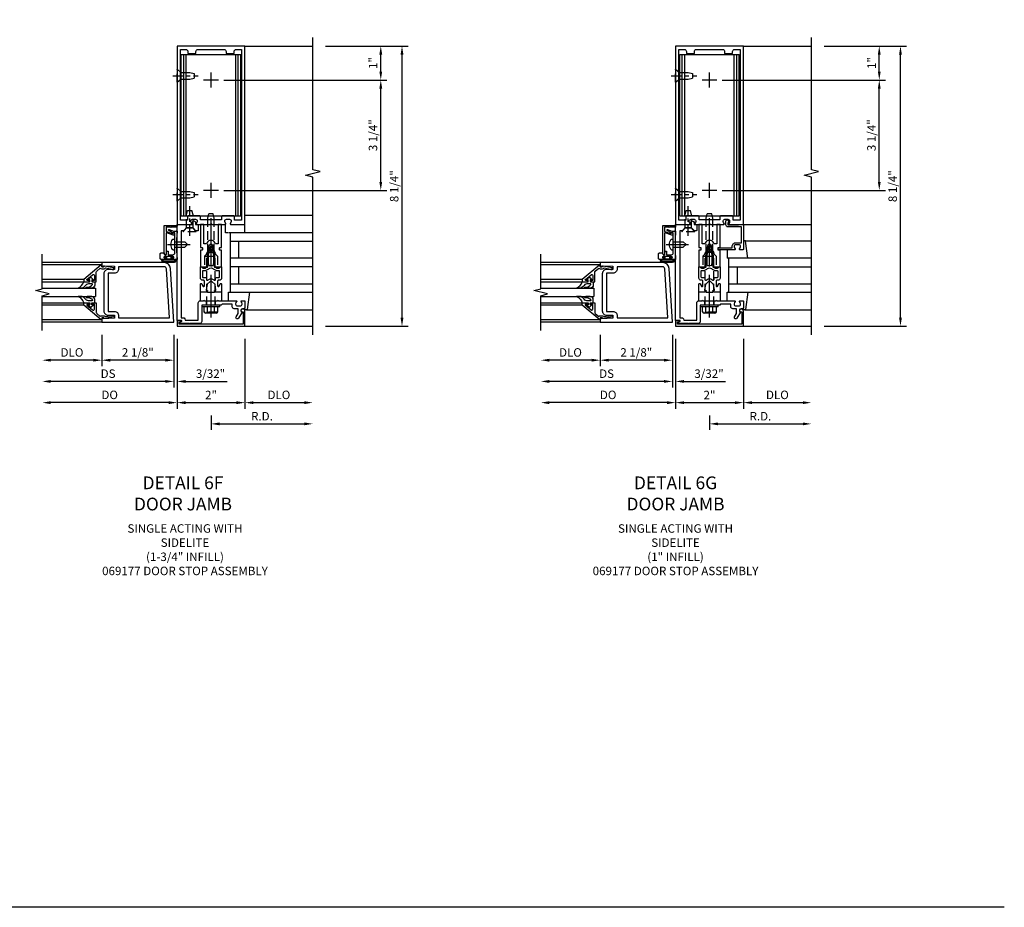
# Model space of a CAD drawing. Units: inches. Extents: x 0 to 162, y 0 to 103.
# Drawn here: x 133 to 162, y 0 to 26 of the extents above; entities that cross this region are included whole.
import ezdxf

# ---------------------------------------------------------------- set-up
doc = ezdxf.new("R2010")
doc.units = ezdxf.units.IN
doc.header["$MEASUREMENT"] = 0
doc.linetypes.add('CENTER', pattern=[2, 1.25, -0.25, 0.25, -0.25])
doc.linetypes.add('HIDDEN', pattern=[0.375, 0.25, -0.125])
doc.layers.get('0').update_dxf_attribs({"color": 4})
for name, color, linetype in [('CENTER', 1, 'CENTER'), ('DIME', 2, 'Continuous'), ('FORMAT', 7, 'Continuous'), ('HIDDEN', 3, 'HIDDEN'), ('TEXT', 3, 'Continuous')]:
    doc.layers.add(name, color=color, linetype=linetype)
doc.styles.get("Standard").update_dxf_attribs({"font": 'arial.ttf'})
doc.dimstyles.new('EXT_ON-OFF', dxfattribs={"dimscale": 2, "dimtxt": 0.125, "dimasz": 0.125, "dimexe": 0.09, "dimexo": 0.1875, "dimgap": 0.05, "dimtad": 3, "dimdec": 5, "dimzin": 3, "dimdsep": 46, "dimlunit": 5, "dimtxsty": 'Standard', "dimcen": 0, "dimse2": 1, "dimadec": 0, "dimazin": 0, "dimtfac": 1, "dimtdec": 4, "dimtofl": 0, "dimtmove": 0, "dimatfit": 0, "dimfxl": 1, "dimfrac": 2, "dimtolj": 1, "dimtzin": 3, "dimarcsym": 0})
doc.dimstyles.new('EXT_ON-ON', dxfattribs={"dimscale": 2, "dimtxt": 0.125, "dimasz": 0.125, "dimexe": 0.09, "dimexo": 0.1875, "dimgap": 0.05, "dimtad": 3, "dimdec": 5, "dimzin": 3, "dimdsep": 46, "dimlunit": 5, "dimtxsty": 'Standard', "dimcen": 0, "dimadec": 0, "dimazin": 0, "dimtfac": 1, "dimtdec": 4, "dimtofl": 0, "dimtmove": 0, "dimatfit": 0, "dimfxl": 1, "dimfrac": 2, "dimtolj": 1, "dimtzin": 3, "dimarcsym": 0})

# ---------------------------------------------------------------- blocks, each defined once
blk = doc.blocks.new('*D1976')
at = {"layer": 'DIME', "color": 0, "lineweight": -2, "transparency": 16777216}
for p, q in [((141.838, 25.361), (144.268, 25.361)), ((144.088, 17.361), (144.088, 25.111)), ((141.838, 17.111), (144.268, 17.111))]:
    blk.add_line(p, q, dxfattribs=at)
at = {"layer": 'DIME', "color": 0, "transparency": 16777216}
for points in [[(144.046, 25.111), (144.129, 25.111), (144.088, 25.361)], [(144.046, 17.361), (144.129, 17.361), (144.088, 17.111)]]:
    blk.add_solid(points, dxfattribs=at)
at = {"layer": 'DIME', "color": 0, "transparency": 16777216, "insert": (143.858, 21.236), "char_height": 0.25, "attachment_point": 5, "rotation": 90}
blk.add_mtext('\\A1;8 1/4"', dxfattribs=at)
blk = doc.blocks.new('B162310-M')
for p, q in [((-0.313, -0.25), (-0.313, 0)), ((0.313, 0), (0.313, -0.25))]:
    blk.add_line(p, q)
at = {"ltscale": 0.25}
blk.add_line((-0.1, 0), (0.1, 0), dxfattribs=at)
blk = doc.blocks.new('B027850-M')
blk.add_line((-0.3, 0.15), (-0.3, 0.4))
blk.add_lwpolyline([(0.314, 0.4), (0.242, -0.103, -0.373552), (0.223, -0.12), (0.2, -0.12, -0.414214), (0.18, -0.1), (0.18, -0.056)], format="xyb")
blk = doc.blocks.new('B128960')
for p, q in [((-0.24, -0.153), (-0.24, 0.156)), ((-0.205, 0.206), (-0.05, 0.206)), ((-0.205, 0.105), (-0.05, 0.105)), ((-0.05, -0.26), (-0.05, 0.26)), ((-0.05, 0.26), (0, 0.26)), ((0, -0.26), (0, 0.26)), ((-0.205, -0.101), (-0.05, -0.101)), ((-0.205, -0.203), (-0.05, -0.203)), ((-0.05, -0.26), (0, -0.26))]:
    blk.add_line(p, q)
for centre, radius, start, end in [((-0.186, 0.155), 0.0543, 110.9107, 249.0893), ((-0.071, 0.002), 0.169, 142.5556, 217.4444), ((-0.186, -0.152), 0.0543, 110.9107, 249.0893)]:
    blk.add_arc(centre, radius, start, end)
at = {"layer": 'CENTER'}
blk.add_line((-0.365, 0), (1.875, 0), dxfattribs=at)
at = {"layer": 'HIDDEN'}
for p, q in [((-0.228, 0.19), (-0.209, 0.19)), ((-0.209, -0.187), (-0.209, 0.19)), ((0, 0.125), (1.533, 0.125)), ((1.75, 0), (1.533, 0.125)), ((1.75, 0), (1.533, -0.125)), ((-0.228, -0.187), (-0.209, -0.187)), ((0, -0.125), (1.533, -0.125))]:
    blk.add_line(p, q, dxfattribs=at)
blk = doc.blocks.new('05235200')
for p, q in [((1012.428, 38.729), (1014.908, 38.729)), ((1014.865, 38.729), (1014.865, 36.979)), ((1012.428, 38.479), (1014.865, 38.479)), ((1014.615, 38.479), (1014.615, 37.979)), ((1012.428, 37.979), (1014.865, 37.979)), ((1012.428, 37.729), (1014.865, 37.729)), ((1014.615, 37.729), (1014.615, 37.229)), ((1014.865, 37.229), (1012.428, 37.229)), ((1014.908, 36.979), (1012.428, 36.979))]:
    blk.add_line(p, q)
blk = doc.blocks.new('*D1977')
at = {"layer": 'DIME', "color": 0, "lineweight": -2, "transparency": 16777216}
for p, q in [((138.463, 14.486), (138.463, 14.056)), ((138.713, 14.236), (141.213, 14.236))]:
    blk.add_line(p, q, dxfattribs=at)
at = {"layer": 'DIME', "color": 0, "transparency": 16777216}
for points in [[(138.713, 14.277), (138.713, 14.194), (138.463, 14.236)], [(141.213, 14.277), (141.213, 14.194), (141.463, 14.236)]]:
    blk.add_solid(points, dxfattribs=at)
at = {"layer": 'DIME', "color": 0, "transparency": 16777216, "insert": (139.963, 14.461), "char_height": 0.25, "attachment_point": 5}
blk.add_mtext('\\A1;R.D.', dxfattribs=at)
blk = doc.blocks.new('*D1978')
at = {"layer": 'DIME', "color": 0, "lineweight": -2, "transparency": 16777216}
for p, q in [((139.463, 16.736), (139.463, 14.681)), ((139.713, 14.861), (141.213, 14.861))]:
    blk.add_line(p, q, dxfattribs=at)
at = {"layer": 'DIME', "color": 0, "transparency": 16777216}
for points in [[(139.713, 14.902), (139.713, 14.819), (139.463, 14.861)], [(141.213, 14.902), (141.213, 14.819), (141.463, 14.861)]]:
    blk.add_solid(points, dxfattribs=at)
at = {"layer": 'DIME', "color": 0, "transparency": 16777216, "insert": (140.463, 15.09), "char_height": 0.25, "attachment_point": 5}
blk.add_mtext('\\A1;DLO', dxfattribs=at)
blk = doc.blocks.new('*D1979')
at = {"layer": 'DIME', "color": 0, "lineweight": -2, "transparency": 16777216}
for p, q in [((137.463, 16.736), (137.463, 14.681)), ((137.713, 14.861), (139.213, 14.861))]:
    blk.add_line(p, q, dxfattribs=at)
at = {"layer": 'DIME', "color": 0, "transparency": 16777216}
for points in [[(137.713, 14.902), (137.713, 14.819), (137.463, 14.861)], [(139.213, 14.902), (139.213, 14.819), (139.463, 14.861)]]:
    blk.add_solid(points, dxfattribs=at)
at = {"layer": 'DIME', "color": 0, "transparency": 16777216, "insert": (138.463, 15.086), "char_height": 0.25, "attachment_point": 5}
blk.add_mtext('\\A1;2"', dxfattribs=at)
blk = doc.blocks.new('B178032')
blk.add_lwpolyline([(-1.17, -0.496, -1), (-1.17, -0.576), (-1.2, -0.576), (-1.2, -0.94), (0.69, -0.94), (0.69, -0.877), (0.65, -0.866, -0.339454), (0.635, -0.847), (0.635, -0.837), (0.75, -0.837), (0.75, -1), (-1.25, -1), (-1.25, -0.556, -0.414214), (-1.19, -0.496)], format="xyb", close=True)
blk = doc.blocks.new('B028260')
for p, q in [((-0.05, 0.161), (0, 0.161)), ((0, 0.161), (0, -0.161)), ((0, 0.083), (0.292, 0.083)), ((0.375, 0), (0.292, 0.083)), ((-0.05, -0.161), (0, -0.161)), ((0, -0.083), (0.292, -0.083)), ((0.375, 0), (0.292, -0.083))]:
    blk.add_line(p, q)
for centre, radius, start, end in [((0.139, 0), 0.254, 142.3746, 217.6254), ((-0.05, 0.146), 0.015, 89.9999, 142.3747), ((-0.05, -0.146), 0.015, 217.6257, 270)]:
    blk.add_arc(centre, radius, start, end)
at = {"layer": 'CENTER'}
blk.add_line((-0.212, 0), (0.449, 0), dxfattribs=at)
blk = doc.blocks.new('B060315')
blk.add_lwpolyline([(0.128, 2.723, 0.814698), (0.08, 2.713), (0.094, 2.674, 0.414214), (0.113, 2.665), (0.305, 2.735, -0.520567), (0.325, 2.721), (0.325, 2.333), (0.325, 2.118, 1), (0.375, 2.118), (0.375, 2.955), (0, 2.955), (0.003, 2.905), (0.174, 2.905), (0.177, 2.905), (0.187, 2.895), (0.197, 2.905), (0.325, 2.905), (0.325, 2.79, -0.315299), (0.315, 2.776), (0.147, 2.715, -0.397334)], format="xyb", close=True)
blk = doc.blocks.new('B027078')
for p, q in [((-0.174, 0.156), (-0.174, -0.156)), ((-0.154, 0.156), (-0.154, -0.156)), ((-0.1, 0.156), (-0.1, -0.156)), ((-0.08, 0.156), (-0.08, -0.156)), ((-0.021, 0.077), (-0.08, 0.077)), ((-0.062, -0.062), (-0.062, 0.062)), ((-0.006, 0.062), (-0.062, 0.062)), ((-0.021, 0.077), (-0.021, 0.135)), ((-0.006, 0.135), (-0.021, 0.135)), ((-0.006, 0.062), (-0.006, 0.135)), ((-0.08, -0.077), (-0.021, -0.077)), ((-0.062, -0.062), (-0.006, -0.062)), ((-0.021, -0.135), (-0.021, -0.077)), ((-0.021, -0.135), (-0.006, -0.135)), ((-0.006, -0.135), (-0.006, -0.062))]:
    blk.add_line(p, q)
for centre, radius, start, end in [((-0.127, 0.156), 0.047, 0, 180), ((-0.127, 0.156), 0.027, 0, 180), ((-0.127, -0.156), 0.047, 180, 0), ((-0.127, -0.156), 0.027, 180, 0)]:
    blk.add_arc(centre, radius, start, end)
blk = doc.blocks.new('B069176')
blk.add_lwpolyline([(0.133, 1.955, 1), (0.133, 1.989), (0.115, 1.989, -1), (0.115, 2.035), (0.365, 2.035, -1), (0.365, 1.989), (0.347, 1.989, 1), (0.347, 1.955), (0.469, 1.955, 0.414214), (0.5, 1.986), (0.5, 2.112, 0.414214), (0.469, 2.143), (0.38, 2.143), (0.373, 2.105, -0.36397), (0.359, 2.093), (0.329, 2.093, -0.388879), (0.314, 2.107), (0.306, 2.193), (0.265, 2.193), (0.265, 2.093), (0.127, 2.093, -0.414214), (0.065, 2.155), (0.065, 2.37, -0.438529), (0.065, 2.416), (0.065, 2.733), (0.141, 2.733, -0.059164), (0.242, 2.806, 0.853548), (0.232, 2.834), (0.108, 2.789), (0.03, 2.789), (0.02, 2.799), (0.01, 2.789), (0, 2.789), (0.013, 2.541), (0.013, 2.203), (0, 1.955)], format="xyb", close=True)
at = {"rotation": 90}
blk.add_blockref('B027078', (0.242, 2.035), dxfattribs=at)
blk = doc.blocks.new('B069177')
for name in ['B060315', 'B069176']:
    blk.add_blockref(name, (0, 0))
blk = doc.blocks.new('B128910')
for p, q in [((0, 0.192), (0.116, 0.095)), ((0, 0.192), (0, -0.192)), ((0.116, 0.095), (0.375, 0.095)), ((0.116, 0.095), (0.116, -0.095)), ((0.375, 0.095), (0.5, 0.065)), ((0.5, -0.065), (0.5, 0.065)), ((0, -0.192), (0.116, -0.095)), ((0.116, -0.095), (0.375, -0.095)), ((0.375, -0.095), (0.5, -0.065))]:
    blk.add_line(p, q)
at = {"layer": 'CENTER', "ltscale": 0.25}
blk.add_line((-0.125, 0), (0.625, 0), dxfattribs=at)
blk = doc.blocks.new('*D1980')
at = {"layer": 'DIME', "color": 0, "lineweight": -2, "transparency": 16777216}
for p, q in [((138.838, 24.361), (143.643, 24.361)), ((143.463, 21.361), (143.463, 24.111)), ((138.838, 21.111), (143.643, 21.111))]:
    blk.add_line(p, q, dxfattribs=at)
at = {"layer": 'DIME', "color": 0, "transparency": 16777216}
for points in [[(143.421, 24.111), (143.504, 24.111), (143.463, 24.361)], [(143.421, 21.361), (143.504, 21.361), (143.463, 21.111)]]:
    blk.add_solid(points, dxfattribs=at)
at = {"layer": 'DIME', "color": 0, "transparency": 16777216, "insert": (143.233, 22.736), "char_height": 0.25, "attachment_point": 5, "rotation": 90}
blk.add_mtext('\\A1;3 1/4"', dxfattribs=at)
blk = doc.blocks.new('*D1981')
at = {"layer": 'DIME', "color": 0, "lineweight": -2, "transparency": 16777216}
for p, q in [((141.838, 25.361), (143.643, 25.361)), ((143.463, 24.611), (143.463, 25.111)), ((138.838, 24.361), (143.643, 24.361))]:
    blk.add_line(p, q, dxfattribs=at)
at = {"layer": 'DIME', "color": 0, "transparency": 16777216}
for points in [[(143.421, 25.111), (143.504, 25.111), (143.463, 25.361)], [(143.421, 24.611), (143.504, 24.611), (143.463, 24.361)]]:
    blk.add_solid(points, dxfattribs=at)
at = {"layer": 'DIME', "color": 0, "transparency": 16777216, "insert": (143.237, 24.861), "char_height": 0.25, "attachment_point": 5, "rotation": 90}
blk.add_mtext('\\A1;1"', dxfattribs=at)
blk = doc.blocks.new('B178323-T')
for p, q in [((0.878, 6.25), (-0.878, 6.25)), ((-0.878, 1.5), (-0.878, 6.25)), ((-0.803, 1.5), (-0.803, 6.25)), ((-0.73, 1.5), (-0.73, 6.25)), ((0.73, 1.5), (0.73, 6.25)), ((0.803, 1.5), (0.803, 6.25)), ((0.878, 1.5), (0.878, 6.25)), ((0.878, 1.5), (-0.878, 1.5))]:
    blk.add_line(p, q)
blk = doc.blocks.new('B027648-M')
blk.add_line((-0.485, 0.15), (-0.485, 0.4))
blk.add_lwpolyline([(0, 0.4), (0.077, 0.4), (0.077, 0.15)])
blk = doc.blocks.new('B171300')
for points in [[(0.75, 0.285, -0.198912), (0.747, 0.277), (0.721, 0.251, 0.198912), (0.715, 0.237), (0.715, 0.163, 0.198912), (0.721, 0.149), (0.741, 0.129, -0.198912), (0.744, 0.121), (0.744, 0.106, 0.453546), (0.757, 0.094, -0.066292), (1.173, 0.094), (1.251, 0.05, -0.57735), (1.251, -0.05), (1.173, -0.094, -0.066292), (0.757, -0.094, 0.453546), (0.744, -0.106), (0.744, -0.121, -0.198912), (0.741, -0.129), (0.721, -0.149, 0.198912), (0.715, -0.163), (0.715, -0.237, 0.198912), (0.721, -0.251), (0.747, -0.277, -0.198912), (0.75, -0.285), (0.75, -0.301, -0.414214), (0.738, -0.313), (0.42, -0.313, -0.414214), (0.357, -0.25), (0.357, -0.226, 0.414214), (0.326, -0.195), (0.19, -0.195, 0.414214), (0.17, -0.215), (0.17, -0.223, 0.414214), (0.19, -0.243), (0.193, -0.243, -0.131652), (0.203, -0.246), (0.247, -0.271, -0.267949), (0.257, -0.288), (0.257, -0.293, -0.414214), (0.237, -0.313), (0.012, -0.313, -0.414214), (0, -0.301), (0, -0.133, -0.267949), (0.01, -0.116), (0.038, -0.1, -0.57735), (0.05, -0.106), (0.05, -0.127, 0.466308), (0.073, -0.146), (0.232, -0.118, 0.176327), (0.243, -0.112), (0.316, -0.025, 0.36397), (0.316, 0.025), (0.243, 0.112, 0.176327), (0.232, 0.118), (0.073, 0.146, 0.466308), (0.05, 0.127), (0.05, 0.106, -0.57735), (0.038, 0.1), (0.01, 0.116, -0.267949), (0, 0.133), (0, 0.301, -0.414214), (0.012, 0.313), (0.237, 0.313, -0.414214), (0.257, 0.293), (0.257, 0.288, -0.267949), (0.247, 0.271), (0.203, 0.246, -0.131652), (0.193, 0.243), (0.19, 0.243, 0.414214), (0.17, 0.223), (0.17, 0.215, 0.414214), (0.19, 0.195), (0.326, 0.195, 0.414214), (0.357, 0.226), (0.357, 0.25, -0.414214), (0.42, 0.313), (0.738, 0.313, -0.414214), (0.75, 0.301)], [(0.624, 0.242, -0.414214), (0.644, 0.222), (0.644, 0.173, 0.109518), (0.652, 0.14), (0.679, 0.08, 0.092094), (0.696, 0.057, -0.424958), (0.696, -0.057, 0.092094), (0.679, -0.08), (0.652, -0.14, 0.109518), (0.644, -0.173), (0.644, -0.222, -0.414214), (0.624, -0.242), (0.448, -0.242, -0.414214), (0.428, -0.222), (0.428, -0.164, 0.414214), (0.388, -0.124), (0.367, -0.124, -0.63707), (0.352, -0.092), (0.37, -0.071, 0.36397), (0.37, 0.071), (0.352, 0.092, -0.63707), (0.367, 0.124), (0.388, 0.124, 0.414214), (0.428, 0.164), (0.428, 0.222, -0.414214), (0.448, 0.242)], [(0.799, 0.064, -0.058411), (1.158, 0.061, -0.099915), (1.165, 0.058), (1.233, 0.019, -0.57735), (1.233, -0.019), (1.165, -0.058, -0.099915), (1.158, -0.061, -0.058411), (0.799, -0.064, -0.506706), (0.783, -0.036, 0.20965), (0.783, 0.036, -0.506706)]]:
    blk.add_lwpolyline(points, format="xyb", close=True)
blk = doc.blocks.new('B169022')
blk.add_lwpolyline([(-0.263, 0.568, -0.414214), (-0.253, 0.558), (-0.253, 0.502, -0.414214), (-0.263, 0.492), (-0.303, 0.492, 0.414214), (-0.313, 0.482), (-0.313, 0), (-0.273, 0), (-0.258, -0.015), (-0.243, 0), (-0.17, 0), (-0.155, -0.015), (-0.14, 0), (-0.1, 0), (-0.1, 0.43), (-0.042, 0.648, -0.767327), (0.042, 0.648), (0.1, 0.43), (0.1, 0), (0.14, 0), (0.155, -0.015), (0.17, 0), (0.243, 0), (0.258, -0.015), (0.273, 0), (0.313, 0), (0.313, 0.482, 0.414214), (0.303, 0.492), (0.263, 0.492, -0.414214), (0.253, 0.502), (0.253, 0.558, -0.414214), (0.263, 0.568), (0.303, 0.568, 0.414214), (0.313, 0.578), (0.313, 1.25), (0.213, 1.25), (0.213, 0.68), (0.136, 0.68, 0.733145), (-0.136, 0.68), (-0.213, 0.68), (-0.213, 1.25), (-0.313, 1.25), (-0.313, 0.578, 0.414214), (-0.303, 0.568)], format="xyb", close=True)
blk = doc.blocks.new('B179220')
blk.add_blockref('B171300', (0, 0))
at = {"rotation": 270}
blk.add_blockref('B169022', (0.75, 0), dxfattribs=at)
blk = doc.blocks.new('B028761')
for p, q in [((0, 0.192), (0.112, 0.095)), ((0, 0.192), (0, -0.192)), ((0.112, 0.095), (1.125, 0.095)), ((0.112, -0.095), (0.112, 0.095)), ((1.125, 0.095), (1.25, 0.065)), ((1.25, -0.065), (1.25, 0.065)), ((0, -0.192), (0.112, -0.095)), ((0.112, -0.095), (1.125, -0.095)), ((1.125, -0.095), (1.25, -0.065))]:
    blk.add_line(p, q)
at = {"layer": 'CENTER'}
blk.add_line((-0.125, 0), (1.375, 0), dxfattribs=at)
blk = doc.blocks.new('B178025')
for points in [[(-0.578, 1.25, 0.669376), (-0.567, 1.276, -0.199773), (-0.594, 1.339), (-0.594, 1.35, -0.414214), (-0.544, 1.4), (-0.456, 1.4, -0.414214), (-0.406, 1.35), (-0.406, 1.339, -0.199773), (-0.433, 1.276, 0.669376), (-0.422, 1.25), (-0.03, 1.25), (0, 1.28), (0.03, 1.25), (0.422, 1.25, 0.669376), (0.433, 1.276, -0.199773), (0.406, 1.339), (0.406, 1.35, -0.414214), (0.456, 1.4), (0.544, 1.4, -0.414214), (0.594, 1.35), (0.594, 1.339, -0.199773), (0.567, 1.276, 0.669376), (0.578, 1.25), (1, 1.25), (1, 6.5), (-1, 6.5), (-1, 1.25)], [(-0.445, 6.34, -0.414214), (-0.385, 6.4), (0.385, 6.4, -0.414214), (0.445, 6.34), (0.445, 6.28), (0.68, 6.28), (0.68, 6.34, -0.414214), (0.74, 6.4), (0.9, 6.4), (0.9, 1.375), (0.694, 1.375), (0.694, 1.47, 0.414214), (0.664, 1.5), (0.336, 1.5, 0.414214), (0.306, 1.47), (0.306, 1.38), (-0.306, 1.38), (-0.306, 1.47, 0.414214), (-0.336, 1.5), (-0.664, 1.5, 0.414214), (-0.694, 1.47), (-0.694, 1.375), (-0.9, 1.375), (-0.9, 6.4), (-0.74, 6.4, -0.414214), (-0.68, 6.34), (-0.68, 6.28), (-0.445, 6.28)]]:
    blk.add_lwpolyline(points, format="xyb", close=True)
blk = doc.blocks.new('B977110')
for p, q in [((0, 0.192), (0.116, 0.095)), ((0, 0.192), (0, -0.192)), ((0.116, 0.095), (0.5, 0.095)), ((0.116, -0.095), (0.116, 0.095)), ((0.5, 0.095), (0.625, 0.065)), ((0.625, -0.065), (0.625, 0.065)), ((0, -0.192), (0.116, -0.095)), ((0.116, -0.095), (0.5, -0.095)), ((0.5, -0.095), (0.625, -0.065))]:
    blk.add_line(p, q)
at = {"layer": 'CENTER', "ltscale": 0.25}
blk.add_line((-0.125, 0), (0.75, 0), dxfattribs=at)
blk = doc.blocks.new('B179310')
blk.add_lwpolyline([(0.875, -0.751), (0.791, -0.751, 0.217459), (0.76, -0.819), (0.374, -0.819), (0.374, -0.312, 0.414214), (0.312, -0.25), (0.225, -0.25), (0.21, -0.235), (0.195, -0.25), (-0.195, -0.25), (-0.21, -0.235), (-0.225, -0.25), (-0.742, -0.25, 0.669376), (-0.753, -0.276, -0.199773), (-0.726, -0.339), (-0.726, -0.35, -0.414214), (-0.776, -0.4), (-0.864, -0.4, -0.414214), (-0.914, -0.35), (-0.914, -0.339, -0.199773), (-0.887, -0.276, 0.669376), (-0.898, -0.25), (-0.98, -0.25, 0.414214), (-1, -0.27), (-1, -0.456, 0.414214), (-0.97, -0.486), (-0.93, -0.486, -0.84909), (-0.914, -0.583), (-0.809, -0.766, 1), (-0.739, -0.726), (-0.8, -0.621), (-0.8, -0.486), (-0.686, -0.486, 0.414214), (-0.626, -0.426), (-0.626, -0.35), (-0.325, -0.35), (-0.3, -0.375), (-0.015, -0.375), (0, -0.36), (0.015, -0.375), (0.274, -0.375), (0.274, -0.857, 0.414214), (0.336, -0.919), (0.615, -0.919), (0.625, -0.909), (0.635, -0.919), (0.939, -0.919), (0.939, -0.879), (0.872, -0.861, -0.876976), (0.876, -0.829), (1, -0.829), (1, 2), (0.545, 2), (0.545, 2.055, 1), (0.455, 2.055), (0.455, 2), (0.405, 2, 0.414214), (0.375, 1.97), (0.375, 1.822, 0.414214), (0.385, 1.812), (0.446, 1.812, 0.212407), (0.454, 1.815), (0.53, 1.9), (0.615, 1.9), (0.625, 1.91), (0.635, 1.9), (0.72, 1.9), (0.8, 1.812), (0.875, 1.812)], format="xyb", close=True)
at = {"layer": 'HIDDEN'}
for p, q in [((-0.133, -0.375), (-0.133, -0.25)), ((0.133, -0.375), (0.133, -0.25))]:
    blk.add_line(p, q, dxfattribs=at)
blk = doc.blocks.new('*D1882')
at = {"layer": 'DIME', "color": 0, "lineweight": -2, "transparency": 16777216}
for p, q in [((-2.219, -0.25), (-2.219, -1.18)), ((-0.094, -0.25), (-0.094, -1.18)), ((-0.344, -1), (-1.969, -1))]:
    blk.add_line(p, q, dxfattribs=at)
at = {"layer": 'DIME', "color": 0, "transparency": 16777216}
for points in [[(-1.969, -0.958), (-1.969, -1.042), (-2.219, -1)], [(-0.344, -0.958), (-0.344, -1.042), (-0.094, -1)]]:
    blk.add_solid(points, dxfattribs=at)
at = {"layer": 'DIME', "color": 0, "transparency": 16777216, "insert": (-1.156, -0.771), "char_height": 0.25, "attachment_point": 5}
blk.add_mtext('\\A1;2 1/8"', dxfattribs=at)
blk = doc.blocks.new('*D1883')
at = {"layer": 'DIME', "color": 0, "lineweight": -2, "transparency": 16777216}
for p, q in [((-2.219, -0.25), (-2.219, -1.18)), ((-2.469, -1), (-3.719, -1))]:
    blk.add_line(p, q, dxfattribs=at)
at = {"layer": 'DIME', "color": 0, "transparency": 16777216}
for points in [[(-3.719, -0.958), (-3.719, -1.042), (-3.969, -1)], [(-2.469, -0.958), (-2.469, -1.042), (-2.219, -1)]]:
    blk.add_solid(points, dxfattribs=at)
at = {"layer": 'DIME', "color": 0, "transparency": 16777216, "insert": (-3.094, -0.771), "char_height": 0.25, "attachment_point": 5}
blk.add_mtext('\\A1;DLO', dxfattribs=at)
blk = doc.blocks.new('*D1884')
at = {"layer": 'DIME', "color": 0, "lineweight": -2, "transparency": 16777216}
for p, q in [((-0.094, -0.25), (-0.094, -1.805)), ((-0.344, -1.625), (-3.719, -1.625))]:
    blk.add_line(p, q, dxfattribs=at)
at = {"layer": 'DIME', "color": 0, "transparency": 16777216}
for points in [[(-3.719, -1.583), (-3.719, -1.667), (-3.969, -1.625)], [(-0.344, -1.583), (-0.344, -1.667), (-0.094, -1.625)]]:
    blk.add_solid(points, dxfattribs=at)
at = {"layer": 'DIME', "color": 0, "transparency": 16777216, "insert": (-2.031, -1.396), "char_height": 0.25, "attachment_point": 5}
blk.add_mtext('\\A1;DS', dxfattribs=at)
blk = doc.blocks.new('*D1885')
at = {"layer": 'DIME', "color": 0, "lineweight": -2, "transparency": 16777216}
for p, q in [((0, -0.375), (0, -2.43)), ((-0.25, -2.25), (-3.719, -2.25))]:
    blk.add_line(p, q, dxfattribs=at)
at = {"layer": 'DIME', "color": 0, "transparency": 16777216}
for points in [[(-3.719, -2.208), (-3.719, -2.292), (-3.969, -2.25)], [(-0.25, -2.208), (-0.25, -2.292), (0, -2.25)]]:
    blk.add_solid(points, dxfattribs=at)
at = {"layer": 'DIME', "color": 0, "transparency": 16777216, "insert": (-1.984, -2.021), "char_height": 0.25, "attachment_point": 5}
blk.add_mtext('\\A1;DO', dxfattribs=at)
blk = doc.blocks.new('*D1886')
at = {"layer": 'DIME', "color": 0, "lineweight": -2, "transparency": 16777216}
for p, q in [((-0.094, -0.25), (-0.094, -1.805)), ((0, -0.375), (0, -1.805)), ((-0.344, -1.625), (-0.594, -1.625)), ((0.25, -1.625), (1.473, -1.625))]:
    blk.add_line(p, q, dxfattribs=at)
at = {"layer": 'DIME', "color": 0, "transparency": 16777216}
for points in [[(-0.344, -1.583), (-0.344, -1.667), (-0.094, -1.625)], [(0.25, -1.583), (0.25, -1.667), (0, -1.625)]]:
    blk.add_solid(points, dxfattribs=at)
at = {"layer": 'DIME', "color": 0, "transparency": 16777216, "insert": (0.986, -1.396), "char_height": 0.25, "attachment_point": 5}
blk.add_mtext('\\A1;3/32"', dxfattribs=at)
blk = doc.blocks.new('B200041')
blk.add_lwpolyline([(0.068, -0.306), (0.07, -0.306, -0.414214), (0.078, -0.314), (0.078, -0.348, -0.414214), (0.07, -0.356), (0.026, -0.356), (-0.023, -0.084), (-0.023, -0.064), (0, -0.067), (0, 0), (-0.053, 0, -0.63707), (-0.059, 0.013), (0.375, 0.53), (0.438, 0.53), (0.438, 0.393, -0.414214), (0.406, 0.361), (0.398, 0.361), (0.398, 0.424, 0.700208), (0.37, 0.434), (0.232, 0.27, 0.63707), (0.256, 0.217), (0.398, 0.217), (0.398, 0.277), (0.406, 0.277, -0.414214), (0.438, 0.245), (0.438, 0.159), (0.154, 0.159, 0.221695), (0.13, 0.148), (0.041, 0.041, -0.202003), (0.058, 0), (0.058, -0.068, -0.243549), (0.033, -0.115)], format="xyb", close=True)
blk = doc.blocks.new('B027563-M5')
blk.add_lwpolyline([(0.237, -0.033), (0.237, 0.073, -0.122769), (0.252, 0.132, 0.135651), (0.36, 0.257), (0.36, 0.377, -0.214709), (0.172, 0.211), (0.172, 0.044, -0.427379), (0.162, 0.034), (0.126, 0.034, -0.601007), (0.118, 0.049), (0.129, 0.069, 0.919964), (0.112, 0.08), (0.053, 0.018, 0.417539), (0.053, -0.01), (0.113, -0.073, 0.902954), (0.129, -0.061), (0.117, -0.041, -0.588539), (0.126, -0.026), (0.162, -0.026, -0.437855), (0.172, -0.037), (0.172, -0.095, 0.414168), (0.192, -0.115), (0.27, -0.115, 0.415817), (0.36, -0.025), (0.359, 0.077, 0.075933), (0.352, 0.134, 0.99043), (0.332, 0.132), (0.334, 0.108, -0.262094), (0.252, -0.042, -0.564899), (0.237, -0.033, -0.564899)], format="xyb")
blk = doc.blocks.new('S200GT01')
for p, q in [((-0.061, -0.008), (-0.061, -1.75)), ((0.625, -1.75), (0.625, -0.188)), ((0.875, -0.188), (0.625, -0.188)), ((0.875, -1.75), (0.875, -0.188)), ((1.561, -0.008), (1.561, -1.75)), ((0.375, -0.53), (0.375, -1.75)), ((0.438, -1.75), (0.438, -0.53)), ((1.062, -1.75), (1.062, -0.53)), ((1.125, -0.53), (1.125, -1.75))]:
    blk.add_line(p, q)
at = {"extrusion": (0, 0, -1), "zscale": -1, "rotation": 180}
for name, p in [('B200041', (0, 0)), ('B027563-M5', (-0.266, -0.318))]:
    blk.add_blockref(name, p, dxfattribs=at)
at = {"rotation": 180}
for name, p in [('B200041', (1.5, 0)), ('B027563-M5', (1.234, -0.318))]:
    blk.add_blockref(name, p, dxfattribs=at)
blk = doc.blocks.new('B200002')
for points in [[(2.157, 1.547), (2.157, 0.453, -0.414214), (2.032, 0.328), (1.845, 0.328), (1.845, 0.234), (2.169, 0.218), (2.169, 0.25), (2.219, 0.25), (2.219, 0.125), (0.094, 0.125), (0.19, 1.699, -0.396433), (0.377, 1.875), (2.219, 1.875), (2.219, 1.75), (2.169, 1.75), (2.169, 1.782), (1.845, 1.766), (1.845, 1.672), (2.032, 1.672, -0.414214)], [(2.032, 1.563), (2.032, 0.437), (1.845, 0.437, 0.414214), (1.72, 0.312), (1.72, 0.25), (0.227, 0.25), (0.315, 1.691, -0.396433), (0.378, 1.75), (1.72, 1.75), (1.72, 1.688, 0.414214), (1.845, 1.563)]]:
    blk.add_lwpolyline(points, format="xyb", close=True)
blk = doc.blocks.new('*D1982')
at = {"layer": 'DIME', "color": 0, "lineweight": -2, "transparency": 16777216}
for p, q in [((156.519, 25.361), (158.949, 25.361)), ((158.769, 17.361), (158.769, 25.111)), ((156.519, 17.111), (158.949, 17.111))]:
    blk.add_line(p, q, dxfattribs=at)
at = {"layer": 'DIME', "color": 0, "transparency": 16777216}
for points in [[(158.727, 25.111), (158.81, 25.111), (158.769, 25.361)], [(158.727, 17.361), (158.81, 17.361), (158.769, 17.111)]]:
    blk.add_solid(points, dxfattribs=at)
at = {"layer": 'DIME', "color": 0, "transparency": 16777216, "insert": (158.54, 21.236), "char_height": 0.25, "attachment_point": 5, "rotation": 90}
blk.add_mtext('\\A1;8 1/4"', dxfattribs=at)
blk = doc.blocks.new('*D1983')
at = {"layer": 'DIME', "color": 0, "lineweight": -2, "transparency": 16777216}
for p, q in [((153.144, 14.486), (153.144, 14.056)), ((153.394, 14.236), (155.894, 14.236))]:
    blk.add_line(p, q, dxfattribs=at)
at = {"layer": 'DIME', "color": 0, "transparency": 16777216}
for points in [[(153.394, 14.277), (153.394, 14.194), (153.144, 14.236)], [(155.894, 14.277), (155.894, 14.194), (156.144, 14.236)]]:
    blk.add_solid(points, dxfattribs=at)
at = {"layer": 'DIME', "color": 0, "transparency": 16777216, "insert": (154.644, 14.461), "char_height": 0.25, "attachment_point": 5}
blk.add_mtext('\\A1;R.D.', dxfattribs=at)
blk = doc.blocks.new('*D1984')
at = {"layer": 'DIME', "color": 0, "lineweight": -2, "transparency": 16777216}
for p, q in [((154.144, 16.736), (154.144, 14.681)), ((154.394, 14.861), (155.894, 14.861))]:
    blk.add_line(p, q, dxfattribs=at)
at = {"layer": 'DIME', "color": 0, "transparency": 16777216}
for points in [[(154.394, 14.902), (154.394, 14.819), (154.144, 14.861)], [(155.894, 14.902), (155.894, 14.819), (156.144, 14.861)]]:
    blk.add_solid(points, dxfattribs=at)
at = {"layer": 'DIME', "color": 0, "transparency": 16777216, "insert": (155.144, 15.09), "char_height": 0.25, "attachment_point": 5}
blk.add_mtext('\\A1;DLO', dxfattribs=at)
blk = doc.blocks.new('*D1985')
at = {"layer": 'DIME', "color": 0, "lineweight": -2, "transparency": 16777216}
for p, q in [((152.144, 16.736), (152.144, 14.681)), ((152.394, 14.861), (153.894, 14.861))]:
    blk.add_line(p, q, dxfattribs=at)
at = {"layer": 'DIME', "color": 0, "transparency": 16777216}
for points in [[(152.394, 14.902), (152.394, 14.819), (152.144, 14.861)], [(153.894, 14.902), (153.894, 14.819), (154.144, 14.861)]]:
    blk.add_solid(points, dxfattribs=at)
at = {"layer": 'DIME', "color": 0, "transparency": 16777216, "insert": (153.144, 15.086), "char_height": 0.25, "attachment_point": 5}
blk.add_mtext('\\A1;2"', dxfattribs=at)
blk = doc.blocks.new('*D1986')
at = {"layer": 'DIME', "color": 0, "lineweight": -2, "transparency": 16777216}
for p, q in [((153.519, 24.361), (158.324, 24.361)), ((158.144, 21.361), (158.144, 24.111)), ((153.519, 21.111), (158.324, 21.111))]:
    blk.add_line(p, q, dxfattribs=at)
at = {"layer": 'DIME', "color": 0, "transparency": 16777216}
for points in [[(158.102, 24.111), (158.185, 24.111), (158.144, 24.361)], [(158.102, 21.361), (158.185, 21.361), (158.144, 21.111)]]:
    blk.add_solid(points, dxfattribs=at)
at = {"layer": 'DIME', "color": 0, "transparency": 16777216, "insert": (157.914, 22.736), "char_height": 0.25, "attachment_point": 5, "rotation": 90}
blk.add_mtext('\\A1;3 1/4"', dxfattribs=at)
blk = doc.blocks.new('*D1987')
at = {"layer": 'DIME', "color": 0, "lineweight": -2, "transparency": 16777216}
for p, q in [((156.519, 25.361), (158.324, 25.361)), ((158.144, 24.611), (158.144, 25.111)), ((153.519, 24.361), (158.324, 24.361))]:
    blk.add_line(p, q, dxfattribs=at)
at = {"layer": 'DIME', "color": 0, "transparency": 16777216}
for points in [[(158.102, 25.111), (158.185, 25.111), (158.144, 25.361)], [(158.102, 24.611), (158.185, 24.611), (158.144, 24.361)]]:
    blk.add_solid(points, dxfattribs=at)
at = {"layer": 'DIME', "color": 0, "transparency": 16777216, "insert": (157.918, 24.861), "char_height": 0.25, "attachment_point": 5, "rotation": 90}
blk.add_mtext('\\A1;1"', dxfattribs=at)
blk = doc.blocks.new('06263500')
for p, q in [((1005.619, 26.407), (1003.139, 26.407)), ((1003.182, 26.407), (1003.182, 25.407)), ((1003.182, 26.157), (1005.619, 26.157)), ((1003.432, 26.157), (1003.432, 25.657)), ((1003.182, 25.657), (1005.619, 25.657)), ((1003.139, 25.407), (1005.619, 25.407))]:
    blk.add_line(p, q)
blk = doc.blocks.new('B178038')
blk.add_lwpolyline([(0.98, 0.5), (0.898, 0.5, -0.669376), (0.887, 0.526, 0.199773), (0.914, 0.589), (0.914, 0.6, 0.414214), (0.864, 0.65), (0.776, 0.65, 0.414214), (0.726, 0.6), (0.726, 0.589, 0.199773), (0.753, 0.526, -0.669376), (0.742, 0.5), (0.273, 0.5, -0.414214), (0.253, 0.52), (0.253, 0.54, -0.414214), (0.273, 0.56), (0.666, 0.56), (0.666, 0.6, -0.414214), (0.776, 0.71), (0.94, 0.71), (0.94, 1.175), (0.543, 1.175, -0.414214), (0.483, 1.235), (0.483, 1.35, -0.695143), (0.536, 1.37), (0.574, 1.325, -0.641869), (0.563, 1.3), (0.543, 1.3), (0.543, 1.235), (0.857, 1.235), (0.857, 1.25), (0.98, 1.25, -0.414214), (1, 1.23), (1, 0.52, -0.414214)], format="xyb", close=True)
blk = doc.blocks.new('S200VS01MKCADS')
for p, q in [((-2.21875313, 1.875), (-3.96875313, 1.875)), ((-2.21875, 0.125), (-3.96875313, 0.125))]:
    blk.add_line(p, q)
blk.add_lwpolyline([(-3.96875313, -0.125), (-3.96875313, 0.9), (-3.76875313, 0.95), (-4.16875313, 1.05), (-3.96875313, 1.1), (-3.96875313, 2.125)])
at = {"xscale": -1, "rotation": 270}
blk.add_blockref('S200GT01', (-2.21875, 0.2499), dxfattribs=at)
at = {"xscale": -1}
blk.add_blockref('B200002', (0, 0), dxfattribs=at)
at = {"layer": 'DIME'}
for base, p1, text, picture, middle in [((-3.96875313, -1), (-2.21875, 0.125), 'DLO', '*D1883', (-3.09375156, -0.77065143)), ((-3.96875313, -1.625), (-0.09375, 0.125), 'DS', '*D1884', (-2.03125156, -1.3957367)), ((-3.96875313, -2.25), (0, 0), 'DO', '*D1885', (-1.98437656, -2.02065143))]:
    dim = blk.add_linear_dim(base=base, p1=p1, p2=(-3.96875313, -0.125), angle=180, text=text, dimstyle='EXT_ON-OFF', override={"dimpost": '"'}, dxfattribs=at)
    dim.commit()
    dim.dimension.update_dxf_attribs({"geometry": picture, "text_midpoint": middle})
for base, p2, picture, middle in [((-2.21875, -1), (-2.21875, 0.125), '*D1882', (-1.15625, -0.7707367)), ((0, -1.625), (0, 0), '*D1886', (0.98634038, -1.39565143))]:
    dim = blk.add_linear_dim(base=base, p1=(-0.09375, 0.125), p2=p2, angle=180, dimstyle='EXT_ON-ON', override={"dimdec": 7, "dimlunit": 5, "dimpost": '"'}, dxfattribs=at)
    dim.commit()
    dim.dimension.update_dxf_attribs({"geometry": picture, "text_midpoint": middle})

msp = doc.modelspace()

# ---------------------------------------------------------------- linework, layer by layer
for p, q in [((139.46275636, 25.36074598), (141.46275636, 25.36074598)), ((154.14379278, 25.36074598), (156.14379278, 25.36074598)), ((139.46275636, 20.38074598), (141.46275636, 20.38074598)), ((154.12379278, 20.11074598), (156.14379278, 20.11074598)), ((154.18642754, 19.63074598), (156.14379278, 19.63074598)), ((139.50539113, 17.59074598), (141.46275636, 17.59074598)), ((154.18642754, 17.59074598), (156.14379278, 17.59074598)), ((139.46275636, 17.11074598), (141.46275636, 17.11074598)), ((154.14379278, 17.11074598), (156.14379278, 17.11074598))]:
    msp.add_line(p, q)
for points in [[(141.46275636, 16.86074598), (141.46275636, 21.50486523), (141.25050417, 21.55778564), (141.67532875, 21.66370631), (141.46307656, 21.71662672), (141.46275636, 25.61074598)], [(156.14379278, 16.86074598), (156.14379278, 21.50486523), (155.93154059, 21.55778564), (156.35636517, 21.66370631), (156.14411298, 21.71662672), (156.14379278, 25.61074598)]]:
    msp.add_lwpolyline(points)
at = {"layer": 'CENTER'}
for p, q in [((138.68175636, 24.36074598), (138.24375636, 24.36074598)), ((138.46275636, 24.14174598), (138.46275636, 24.57974598)), ((153.36279278, 24.36074598), (152.92479278, 24.36074598)), ((153.14379278, 24.14174598), (153.14379278, 24.57974598)), ((138.46275636, 20.89174598), (138.46275636, 21.32974598)), ((153.14379278, 20.89174598), (153.14379278, 21.32974598)), ((138.68175636, 21.11074598), (138.24375636, 21.11074598)), ((153.36279278, 21.11074598), (152.92479278, 21.11074598))]:
    msp.add_line(p, q, dxfattribs=at)
at = {"layer": 'FORMAT'}
msp.add_lwpolyline([(161.82654273, 0.00000007), (-0.00000018, 0.00000007), (-0.00000018, 102.77541387)], dxfattribs=at)
at = {"layer": 'HIDDEN'}
for p, q in [((138.27025636, 19.17274598), (138.27025636, 18.86074598)), ((138.65525636, 19.17274598), (138.65525636, 18.86074598)), ((152.95129278, 19.17274598), (152.95129278, 18.86074598)), ((153.33629278, 19.17274598), (153.33629278, 18.86074598))]:
    msp.add_line(p, q, dxfattribs=at)

# ---------------------------------------------------------------- block references
for name, p in [('B178025', (138.46275636, 18.86074598)), ('B178025', (153.14379278, 18.86074598)), ('B178038', (153.14379198, 18.86074598)), ('06263500', (-849.47568455, -7.29578547)), ('B162310-M', (138.46275636, 18.11074598)), ('B027850-M', (139.28275636, 17.71074598)), ('B162310-M', (153.14379278, 18.11074598)), ('B027850-M', (153.96379278, 17.71074598))]:
    msp.add_blockref(name, p)
at = {"xscale": -1}
for name, p in [('B178323-T', (138.46275636, 18.86074598)), ('B178323-T', (153.14379278, 18.86074598)), ('B069177', (137.46275636, 17.12474598)), ('B179310', (138.46275636, 18.11074598)), ('B069177', (152.14379278, 17.12474598)), ('B179310', (153.14379278, 18.11074598)), ('05235200', (1153.89058511, -18.86817004)), ('B178032', (138.21275636, 18.11074598)), ('B178032', (152.89379278, 18.11074598))]:
    msp.add_blockref(name, p, dxfattribs=at)
for name, p, rotation in [('B179220', (138.46275636, 18.11074598), 90.00000000000006), ('B027648-M', (138.96275556, 20.26074598), 180), ('B179220', (153.14379278, 18.11074598), 90.00000000000006), ('B128960', (138.46275636, 17.73574598), 90.00000000000006), ('B128960', (153.14379278, 17.73574598), 90.00000000000006)]:
    msp.add_blockref(name, p, dxfattribs=dict(rotation=rotation))
at = {"xscale": -1, "rotation": 180}
for name, p in [('B028260', (137.39775636, 19.51774598)), ('B028260', (152.07879278, 19.51774598)), ('B027850-M', (153.96379278, 19.51074598))]:
    msp.add_blockref(name, p, dxfattribs=at)
at = {"ltscale": 0.25}
for p in [(137.46275636, 17.11074598), (152.14379278, 17.11074598)]:
    msp.add_blockref('S200VS01MKCADS', p, dxfattribs=at)
at = {"layer": 'HIDDEN', "xscale": -1}
for name, p, rotation in [('B128910', (137.46275636, 24.48574598), 180), ('B128910', (152.14379278, 24.48574598), 180), ('B128910', (137.46275636, 20.98574598), 180), ('B128910', (152.14379278, 20.98574598), 180), ('B977110', (137.83775617, 19.89474598), 270), ('B977110', (152.51879259, 19.89474598), 270)]:
    msp.add_blockref(name, p, dxfattribs=dict(at, rotation=rotation))
at = {"layer": 'HIDDEN', "rotation": 90.00000000000006}
for p in [(138.46275676, 19.17274599), (153.14379318, 19.17274599)]:
    msp.add_blockref('B028761', p, dxfattribs=at)

# ---------------------------------------------------------------- texts
at = {"layer": 'TEXT', "width": 8, "attachment_point": 2}
for s, insert, char_height in [('DETAIL 6F\\PDOOR JAMB', (137.63755101, 12.68740635), 0.375), ('DETAIL 6G\\PDOOR JAMB', (152.14379278, 12.68740635), 0.375), ('SINGLE ACTING WITH\\PSIDELITE \\P(1-3/4" INFILL)\\P069177 DOOR STOP ASSEMBLY', (137.69593095, 11.28015603), 0.25), ('SINGLE ACTING WITH\\PSIDELITE\\P (1" INFILL)\\P069177 DOOR STOP ASSEMBLY', (152.14379278, 11.28015603), 0.25)]:
    msp.add_mtext(s, dxfattribs=dict(at, insert=insert, char_height=char_height))

# ---------------------------------------------------------------- dimensions: what is measured, and where the dimension line sits
at = {"layer": 'DIME'}
for base, p1, p2, angle, dimstyle, picture, middle in [((143.46275636, 25.36074598), (138.46275636, 24.36074598), (141.46275636, 25.36074598), 90, 'EXT_ON-ON', '*D1981', (143.23724477, 24.86074598)), ((144.08775636, 25.36074598), (141.46275636, 17.11074598), (141.46275636, 25.36074598), 90, 'EXT_ON-ON', '*D1976', (143.85849306, 21.23574598)), ((158.14379278, 25.36074598), (153.14379278, 24.36074598), (156.14379278, 25.36074598), 90, 'EXT_ON-ON', '*D1987', (157.91828118, 24.86074598)), ((158.76879278, 25.36074598), (156.14379278, 17.11074598), (156.14379278, 25.36074598), 90, 'EXT_ON-ON', '*D1982', (158.53952948, 21.23574598)), ((143.46275636, 24.36074598), (138.46275636, 21.11074598), (138.46275636, 24.36074598), 90, 'EXT_ON-ON', '*D1980', (143.23340779, 22.73574598)), ((158.14379278, 24.36074598), (153.14379278, 21.11074598), (153.14379278, 24.36074598), 90, 'EXT_ON-ON', '*D1986', (157.91444421, 22.73574598)), ((139.46275636, 14.86074598), (137.46275636, 17.11074598), (139.46275636, 17.11074598), 0, 'EXT_ON-OFF', '*D1979', (138.46275636, 15.08625757)), ((154.14379278, 14.86074598), (152.14379278, 17.11074598), (154.14379278, 17.11074598), 0, 'EXT_ON-OFF', '*D1985', (153.14379278, 15.08625757))]:
    dim = msp.add_linear_dim(base=base, p1=p1, p2=p2, angle=angle, dimstyle=dimstyle, override={"dimpost": '"'}, dxfattribs=at)
    dim.commit()
    dim.dimension.update_dxf_attribs({"geometry": picture, "text_midpoint": middle})
for base, p1, p2, text, picture, middle in [((141.46275636, 14.86074598), (139.46275636, 17.11074598), (141.46275636, 16.86074598), 'DLO', '*D1978', (140.46275636, 15.09009454)), ((156.14379278, 14.86074598), (154.14379278, 17.11074598), (156.14379278, 16.86074598), 'DLO', '*D1984', (155.14379278, 15.09009454)), ((141.46275636, 14.23574598), (138.46275636, 14.86074598), (141.46275636, 16.86074598), 'R.D.', '*D1977', (139.96275636, 14.46074598)), ((156.14379278, 14.23574598), (153.14379278, 14.86074598), (156.14379278, 16.86074598), 'R.D.', '*D1983', (154.64379278, 14.46074598))]:
    dim = msp.add_linear_dim(base=base, p1=p1, p2=p2, angle=0, text=text, dimstyle='EXT_ON-OFF', override={"dimpost": '"'}, dxfattribs=at)
    dim.commit()
    dim.dimension.update_dxf_attribs({"geometry": picture, "text_midpoint": middle})

doc.saveas('drawing.dxf')
